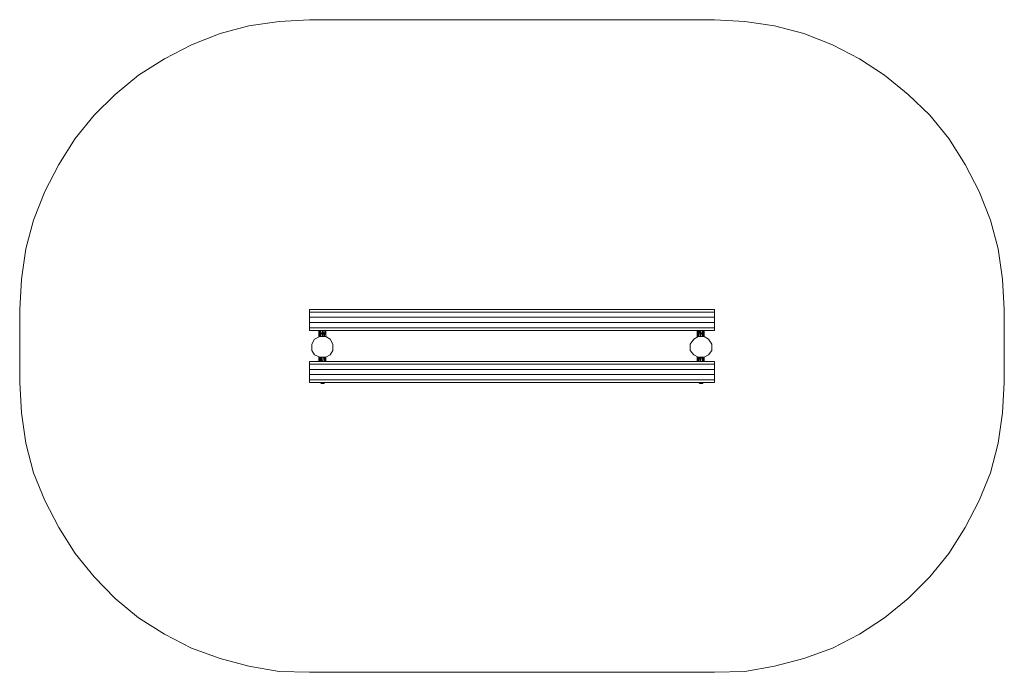
# Model space of a CAD drawing. Units: millimetres. Extents: x 2 to 5100, y 150 to 3529.
import ezdxf

# ---------------------------------------------------------------- set-up
doc = ezdxf.new("R2010")
doc.units = ezdxf.units.MM
for name, color, linetype, lineweight in [('omkreds', 7, 'Continuous', 9), ('robinia h', 32, 'Continuous', 9), ('robinia v', 32, 'Continuous', 9), ('taifun', 251, 'Continuous', 9)]:
    doc.layers.add(name, color=color, linetype=linetype, lineweight=lineweight)

msp = doc.modelspace()

# ---------------------------------------------------------------- linework, layer by layer
at = {"layer": 'omkreds'}
msp.add_lwpolyline([(5099.9, 1650.6), (5090.9, 1493.4), (5068.4, 1336.2), (5028, 1183.1), (4969.7, 1039.4), (4897.8, 900.2), (4812.5, 765.4), (4713.7, 644.2), (4601.4, 531.9), (4480.2, 432.6), (4350, 347.3), (4210.7, 275.5), (4062.6, 221.6), (3909.9, 181.2), (3756.7, 154.2), (3599.5, 149.7), (1501.9, 149.7), (1344.8, 154.2), (1187.6, 181.2), (1039.4, 221.6), (891.2, 275.5), (752, 347.3), (617.3, 432.6), (496, 531.9), (388.3, 644.2), (289.5, 765.4), (204.1, 900.2), (132.3, 1039.4), (73.9, 1183.1), (33.5, 1336.2), (11, 1493.4), (2.1, 1650.6), (2.1, 2028.3), (11, 2185.5), (33.5, 2342.6), (73.9, 2490.8), (132.3, 2639.5), (204.1, 2778.7), (289.5, 2913.4), (388.3, 3034.7), (496, 3142.5), (617.3, 3241.3), (752, 3327.1), (891.2, 3398.9), (1039.4, 3457.3), (1187.6, 3497.7), (1344.8, 3520.2), (1501.9, 3529.2), (3599.5, 3529.2), (3756.7, 3520.2), (3909.9, 3497.7), (4062.6, 3457.3), (4210.7, 3398.9), (4350, 3327.1), (4480.2, 3241.3), (4601.4, 3142.5), (4713.7, 3034.7), (4812.5, 2913.4), (4897.8, 2778.7), (4969.7, 2639.5), (5028, 2490.8), (5068.4, 2342.6), (5090.9, 2185.5), (5099.9, 2028.3)], close=True, dxfattribs=at)
at = {"layer": 'robinia h', "flags": 128}
for points in [[(1609.7, 1875.1), (1587.2, 1889.1), (1555.8, 1889.1), (1528.9, 1875.1), (1515.4, 1848.2), (1515.4, 1816.7), (1528.9, 1794.3), (1555.8, 1780.8), (1587.2, 1780.8), (1609.7, 1794.3), (1623.2, 1816.7), (1623.2, 1848.2), (1609.7, 1875.1), (1587.2, 1889.1), (1555.8, 1889.1), (1528.9, 1875.1), (1515.4, 1848.2), (1515.4, 1816.7), (1528.9, 1794.3), (1555.8, 1780.8), (1587.2, 1780.8), (1609.7, 1794.3), (1623.2, 1816.7), (1623.2, 1848.2)], [(3586.1, 1816.7), (3586.1, 1848.2), (3568.1, 1875.1)], [(3586.1, 1816.7), (3586.1, 1848.2), (3568.1, 1875.1)]]:
    msp.add_lwpolyline(points, dxfattribs=at)
for points in [[(3473.8, 1816.7), (3473.8, 1848.2), (3491.8, 1875.1), (3514.2, 1889.1), (3491.8, 1875.1), (3473.8, 1848.2), (3473.8, 1816.7), (3491.8, 1794.3), (3514.2, 1780.8), (3545.6, 1780.8), (3514.2, 1780.8), (3491.8, 1794.3)], [(3545.6, 1889.1), (3568.1, 1875.1), (3545.6, 1889.1), (3514.2, 1889.1)], [(3586.1, 1816.7), (3568.1, 1794.3), (3545.6, 1780.8), (3568.1, 1794.3)]]:
    msp.add_lwpolyline(points, close=True, dxfattribs=at)
at = {"layer": 'robinia v', "flags": 128}
for points in [[(1582.8, 2028.3), (1578.3, 2028.3), (1569.3, 2028.3), (1564.8, 2028.3), (1560.3, 2028.3), (1501.9, 2028.3), (1501.9, 2014.8), (3599.5, 2014.8), (3599.5, 1987.9), (3599.5, 2014.8), (3599.5, 2028.3), (3541.1, 2028.3), (3536.7, 2028.3), (3527.7, 2028.3), (3523.2, 2028.3), (3518.7, 2028.3), (1582.8, 2028.3), (3518.7, 2028.3)], [(3518.7, 1920.5), (1582.8, 1920.5), (3518.7, 1920.5), (3523.2, 1920.5), (3527.7, 1920.5), (3536.7, 1920.5), (3541.1, 1920.5), (3599.5, 1920.5), (3599.5, 1934), (3599.5, 1960.9), (3599.5, 1987.9), (1501.9, 1987.9), (1501.9, 2014.8), (1501.9, 2028.3), (1560.3, 2028.3)], [(1501.9, 2014.8), (1501.9, 1987.9), (1501.9, 1960.9), (1501.9, 1934)], [(3599.5, 2014.8), (3599.5, 2028.3), (3541.1, 2028.3)], [(1501.9, 1960.9), (3599.5, 1960.9), (3599.5, 1987.9)], [(1501.9, 1987.9), (1501.9, 1960.9), (1501.9, 1934), (1501.9, 1920.5)], [(3599.5, 1934), (3599.5, 1960.9)], [(3599.5, 1920.5), (3599.5, 1934), (1501.9, 1934), (1501.9, 1920.5)], [(1560.3, 1920.5), (1564.8, 1920.5), (1569.3, 1920.5), (1578.3, 1920.5), (1582.8, 1920.5)], [(1582.8, 1758.4), (1578.3, 1758.4), (1569.3, 1758.4), (1564.8, 1758.4), (1560.3, 1758.4), (1501.9, 1758.4), (1501.9, 1744.9), (3599.5, 1744.9), (3599.5, 1717.9), (3599.5, 1744.9), (3599.5, 1758.4), (3541.1, 1758.4), (3536.7, 1758.4), (3527.7, 1758.4), (3523.2, 1758.4), (3518.7, 1758.4), (1582.8, 1758.4), (3518.7, 1758.4)], [(3518.7, 1650.6), (1582.8, 1650.6), (3518.7, 1650.6), (3523.2, 1650.6), (3527.7, 1650.6), (3536.7, 1650.6), (3541.1, 1650.6), (3599.5, 1650.6), (3599.5, 1664.1), (3599.5, 1691), (3599.5, 1717.9), (1501.9, 1717.9), (1501.9, 1744.9), (1501.9, 1758.4), (1560.3, 1758.4)], [(1501.9, 1744.9), (1501.9, 1717.9), (1501.9, 1691), (1501.9, 1664.1)], [(3599.5, 1744.9), (3599.5, 1758.4), (3541.1, 1758.4)], [(1501.9, 1691), (3599.5, 1691), (3599.5, 1717.9)], [(1501.9, 1717.9), (1501.9, 1691), (1501.9, 1664.1), (1501.9, 1650.6)], [(3599.5, 1664.1), (3599.5, 1691)], [(3599.5, 1650.6), (3599.5, 1664.1), (1501.9, 1664.1), (1501.9, 1650.6)], [(1560.3, 1650.6), (1564.8, 1650.6), (1569.3, 1650.6), (1578.3, 1650.6), (1582.8, 1650.6)]]:
    msp.add_lwpolyline(points, dxfattribs=at)
for points in [[(1560.3, 1920.5), (1501.9, 1920.5)], [(1560.3, 1650.6), (1501.9, 1650.6)]]:
    msp.add_lwpolyline(points, close=True, dxfattribs=at)
at = {"layer": 'taifun', "flags": 128}
for points in [[(1587.2, 1889.1), (1587.2, 1920.5), (1578.3, 1889.1), (1578.3, 1920.5), (1569.3, 1889.1), (1569.3, 1920.5), (1560.3, 1889.1), (1560.3, 1920.5), (1555.8, 1889.1), (1555.8, 1920.5), (1551.3, 1889.1), (1551.3, 1920.5)], [(1560.3, 1889.1), (1564.8, 1889.1), (1573.8, 1889.1), (1578.3, 1889.1)], [(3523.2, 1920.5), (3518.7, 1889.1), (3518.7, 1920.5), (3514.2, 1889.1), (3514.2, 1920.5), (3509.7, 1889.1), (3509.7, 1920.5)], [(3518.7, 1889.1), (3523.2, 1889.1), (3532.2, 1889.1), (3536.7, 1889.1), (3541.1, 1889.1)], [(3541.1, 1889.1), (3541.1, 1920.5), (3536.7, 1889.1), (3536.7, 1920.5), (3527.7, 1889.1), (3527.7, 1920.5)], [(3532.2, 1889.1), (3527.7, 1889.1)], [(1555.8, 1780.8), (1555.8, 1758.4)], [(1564.8, 1758.4), (1564.8, 1780.8), (1560.3, 1758.4), (1560.3, 1780.8)], [(1573.8, 1780.8), (1569.3, 1758.4)], [(1582.8, 1758.4), (1582.8, 1780.8), (1578.3, 1758.4), (1578.3, 1780.8)], [(3509.7, 1780.8), (3509.7, 1758.4)], [(3523.2, 1780.8), (3518.7, 1758.4), (3518.7, 1780.8)], [(3532.2, 1780.8), (3527.7, 1758.4), (3527.7, 1780.8)], [(3541.1, 1758.4), (3541.1, 1780.8), (3536.7, 1758.4), (3536.7, 1780.8)], [(1560.3, 1650.6), (1564.8, 1646.1), (1564.8, 1650.6)], [(1573.8, 1650.6), (1573.8, 1646.1), (1564.8, 1646.1), (1573.8, 1646.1), (1569.3, 1650.6)], [(1573.8, 1646.1), (1578.3, 1646.1)], [(3518.7, 1650.6), (3523.2, 1646.1), (3532.2, 1646.1), (3527.7, 1650.6)], [(3523.2, 1646.1), (3532.2, 1646.1), (3532.2, 1650.6)], [(3523.2, 1650.6), (3532.2, 1646.1), (3536.7, 1646.1), (3541.1, 1650.6), (3536.7, 1646.1), (3532.2, 1646.1), (3536.7, 1650.6)]]:
    msp.add_lwpolyline(points, dxfattribs=at)
for points in [[(1587.2, 1889.1), (1587.2, 1920.5), (1587.2, 1889.1)], [(3545.6, 1889.1), (3545.6, 1920.5), (3545.6, 1889.1)], [(1551.3, 1758.4), (1551.3, 1780.8), (1551.3, 1758.4)], [(1587.2, 1758.4), (1587.2, 1780.8), (1587.2, 1758.4)], [(3514.2, 1758.4), (3514.2, 1780.8)], [(3545.6, 1758.4), (3545.6, 1780.8), (3545.6, 1758.4)], [(1573.8, 1646.1), (1578.3, 1650.6), (1578.3, 1646.1), (1573.8, 1646.1)]]:
    msp.add_lwpolyline(points, close=True, dxfattribs=at)

doc.saveas('drawing.dxf')
